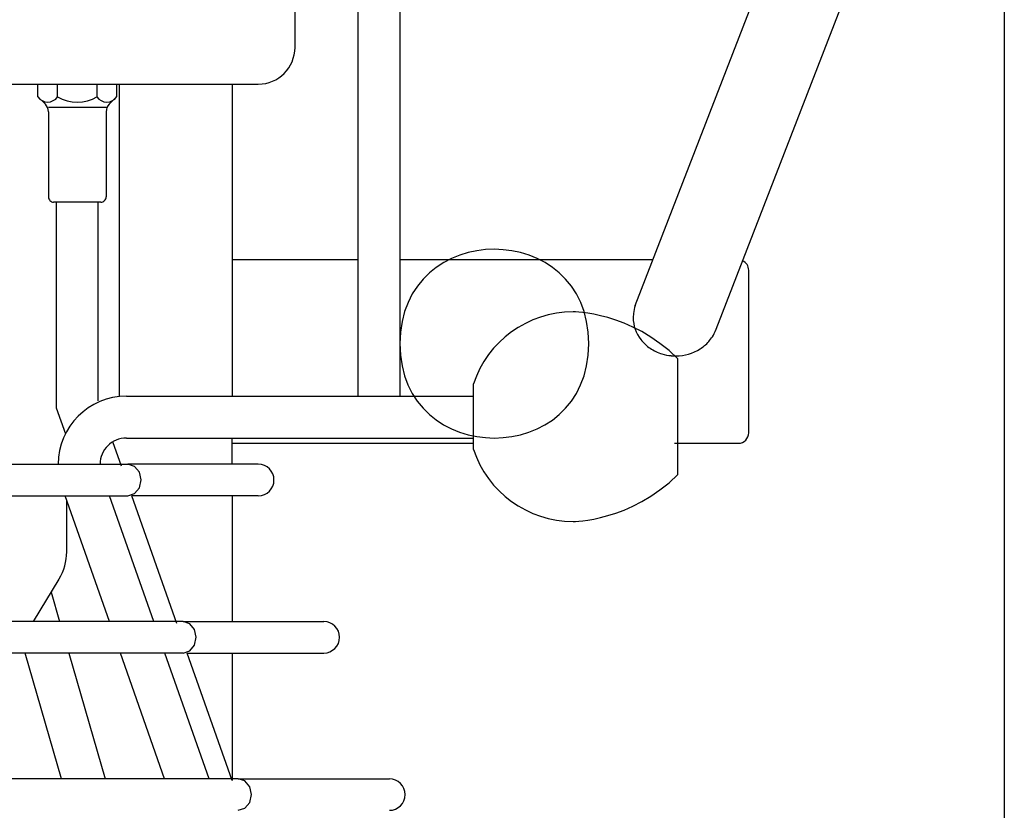
# Model space of a CAD drawing. Units: inches. Extents: x 15 to 196, y 28 to 269.
# Drawn here: x 177 to 196, y 201 to 216 of the extents above; entities that cross this region are included whole.
import ezdxf

# ---------------------------------------------------------------- set-up
doc = ezdxf.new("R2010")
doc.units = ezdxf.units.IN
doc.header["$MEASUREMENT"] = 0
doc.layers.add('Layer 1', color=7, linetype='Continuous')

# ---------------------------------------------------------------- blocks, each defined once
blk = doc.blocks.new('block 71')
at = {"layer": 'Layer 1', "color": 7, "lineweight": 25}
blk.add_lwpolyline([(188.845, 211.653), (184.028, 211.653)], dxfattribs=at)
blk = doc.blocks.new('block 72')
at = {"layer": 'Layer 1', "color": 7, "lineweight": 25}
blk.add_lwpolyline([(190.667, 208.359), (190.667, 211.453)], dxfattribs=at)
blk = doc.blocks.new('block 73')
at = {"layer": 'Layer 1', "color": 7, "lineweight": 25}
blk.add_lwpolyline([(183.23, 211.653), (180.834, 211.653)], dxfattribs=at)
blk = doc.blocks.new('block 74')
at = {"layer": 'Layer 1', "color": 7, "lineweight": 25}
blk.add_lwpolyline([(180.834, 208.159), (185.426, 208.159)], dxfattribs=at)
blk = doc.blocks.new('block 75')
at = {"layer": 'Layer 1', "color": 7, "lineweight": 25}
blk.add_lwpolyline([(189.254, 208.159), (190.468, 208.159)], dxfattribs=at)
blk = doc.blocks.new('block 156')
at = {"layer": 'Layer 1', "color": 7, "lineweight": 25}
blk.add_lwpolyline([(177.689, 206.091), (177.689, 207.07)], dxfattribs=at)
blk = doc.blocks.new('block 166')
at = {"layer": 'Layer 1', "color": 7, "lineweight": 25}
blk.add_lwpolyline([(177.054, 204.764), (177.545, 205.574)], dxfattribs=at)
blk = doc.blocks.new('block 257')
at = {"layer": 'Layer 1', "color": 7, "lineweight": 25}
blk.add_lwpolyline([(178.687, 214.997), (178.687, 209.05)], dxfattribs=at)
blk = doc.blocks.new('block 265')
at = {"layer": 'Layer 1', "color": 7, "lineweight": 25}
blk.add_lwpolyline([(177.489, 208.832), (177.663, 208.341)], dxfattribs=at)
blk = doc.blocks.new('block 269')
at = {"layer": 'Layer 1', "color": 7, "lineweight": 25}
blk.add_lwpolyline([(180.838, 201.736), (179.982, 204.165)], dxfattribs=at)
blk = doc.blocks.new('block 270')
at = {"layer": 'Layer 1', "color": 7, "lineweight": 25}
blk.add_lwpolyline([(181.333, 207.16), (178.926, 207.16)], dxfattribs=at)
blk = doc.blocks.new('block 271')
at = {"layer": 'Layer 1', "color": 7, "lineweight": 25}
blk.add_lwpolyline([(179.783, 204.729), (178.926, 207.16)], dxfattribs=at)
blk = doc.blocks.new('block 272')
at = {"layer": 'Layer 1', "color": 7, "lineweight": 25}
blk.add_lwpolyline([(178.728, 207.722), (178.564, 208.186)], dxfattribs=at)
blk = doc.blocks.new('block 273')
at = {"layer": 'Layer 1', "color": 7, "lineweight": 25}
blk.add_lwpolyline([(181.333, 207.759), (178.85, 207.759)], dxfattribs=at)
blk = doc.blocks.new('block 282')
at = {"layer": 'Layer 1', "color": 7, "lineweight": 25}
blk.add_lwpolyline([(180.953, 201.769), (183.829, 201.769)], dxfattribs=at)
blk = doc.blocks.new('block 283')
at = {"layer": 'Layer 1', "color": 7, "lineweight": 25}
blk.add_lwpolyline([(179.982, 204.165), (182.581, 204.165)], dxfattribs=at)
blk = doc.blocks.new('block 284')
at = {"layer": 'Layer 1', "color": 7, "lineweight": 25}
blk.add_lwpolyline([(179.902, 204.764), (182.581, 204.764)], dxfattribs=at)
blk = doc.blocks.new('block 296')
at = {"layer": 'Layer 1', "color": 7, "lineweight": 25}
blk.add_lwpolyline([(177.586, 201.769), (176.894, 204.165)], dxfattribs=at)
blk = doc.blocks.new('block 297')
at = {"layer": 'Layer 1', "color": 7, "lineweight": 25}
blk.add_lwpolyline([(177.725, 204.165), (178.417, 201.769)], dxfattribs=at)
blk = doc.blocks.new('block 338')
at = {"layer": 'Layer 1', "color": 7, "lineweight": 25}
blk.add_lwpolyline([(184.028, 208.259), (185.426, 208.259)], dxfattribs=at)
blk = doc.blocks.new('block 339')
at = {"layer": 'Layer 1', "color": 7, "lineweight": 25}
blk.add_lwpolyline([(183.23, 209.057), (185.426, 209.057)], dxfattribs=at)
blk = doc.blocks.new('block 341')
at = {"layer": 'Layer 1', "color": 7, "lineweight": 25}
blk.add_lwpolyline([(155.063, 207.759), (178.85, 207.759)], dxfattribs=at)
blk = doc.blocks.new('block 342')
at = {"layer": 'Layer 1', "color": 7, "lineweight": 25}
blk.add_lwpolyline([(178.823, 208.259), (184.028, 208.259)], dxfattribs=at)
blk = doc.blocks.new('block 343')
at = {"layer": 'Layer 1', "color": 7, "lineweight": 25}
blk.add_lwpolyline([(178.823, 209.057), (183.23, 209.057)], dxfattribs=at)
blk = doc.blocks.new('block 354')
at = {"layer": 'Layer 1', "color": 7, "lineweight": 25}
blk.add_lwpolyline([(179.902, 204.165), (154.012, 204.165)], dxfattribs=at)
blk = doc.blocks.new('block 355')
at = {"layer": 'Layer 1', "color": 7, "lineweight": 25}
blk.add_lwpolyline([(179.551, 201.769), (178.709, 204.165)], dxfattribs=at)
blk = doc.blocks.new('block 361')
at = {"layer": 'Layer 1', "color": 7, "lineweight": 25}
blk.add_lwpolyline([(180.397, 201.769), (179.556, 204.165)], dxfattribs=at)
blk = doc.blocks.new('block 362')
at = {"layer": 'Layer 1', "color": 7, "lineweight": 25}
blk.add_lwpolyline([(178.499, 204.764), (177.657, 207.16)], dxfattribs=at)
blk = doc.blocks.new('block 363')
at = {"layer": 'Layer 1', "color": 7, "lineweight": 25}
blk.add_lwpolyline([(179.345, 204.764), (178.504, 207.16)], dxfattribs=at)
blk = doc.blocks.new('block 364')
at = {"layer": 'Layer 1', "color": 7, "lineweight": 25}
blk.add_lwpolyline([(178.575, 207.759), (178.857, 207.759)], dxfattribs=at)
blk = doc.blocks.new('block 365')
at = {"layer": 'Layer 1', "color": 7, "lineweight": 25}
blk.add_lwpolyline([(179.902, 204.764), (154.012, 204.764)], dxfattribs=at)
blk = doc.blocks.new('block 390')
at = {"layer": 'Layer 1', "color": 7, "lineweight": 25}
blk.add_lwpolyline([(180.953, 201.17), (181.079, 201.21)], dxfattribs=at)
blk = doc.blocks.new('block 391')
at = {"layer": 'Layer 1', "color": 7, "lineweight": 25}
blk.add_lwpolyline([(181.079, 201.21), (181.172, 201.32)], dxfattribs=at)
blk = doc.blocks.new('block 392')
at = {"layer": 'Layer 1', "color": 7, "lineweight": 25}
blk.add_lwpolyline([(181.172, 201.32), (181.206, 201.47)], dxfattribs=at)
blk = doc.blocks.new('block 393')
at = {"layer": 'Layer 1', "color": 7, "lineweight": 25}
blk.add_lwpolyline([(181.206, 201.47), (181.172, 201.62)], dxfattribs=at)
blk = doc.blocks.new('block 394')
at = {"layer": 'Layer 1', "color": 7, "lineweight": 25}
blk.add_lwpolyline([(181.172, 201.62), (181.079, 201.729)], dxfattribs=at)
blk = doc.blocks.new('block 395')
at = {"layer": 'Layer 1', "color": 7, "lineweight": 25}
blk.add_lwpolyline([(181.079, 201.729), (180.953, 201.769)], dxfattribs=at)
blk = doc.blocks.new('block 396')
at = {"layer": 'Layer 1', "color": 7, "lineweight": 25}
blk.add_lwpolyline([(179.902, 204.165), (180.028, 204.205)], dxfattribs=at)
blk = doc.blocks.new('block 397')
at = {"layer": 'Layer 1', "color": 7, "lineweight": 25}
blk.add_lwpolyline([(180.028, 204.205), (180.12, 204.315)], dxfattribs=at)
blk = doc.blocks.new('block 398')
at = {"layer": 'Layer 1', "color": 7, "lineweight": 25}
blk.add_lwpolyline([(180.12, 204.315), (180.154, 204.465)], dxfattribs=at)
blk = doc.blocks.new('block 399')
at = {"layer": 'Layer 1', "color": 7, "lineweight": 25}
blk.add_lwpolyline([(180.154, 204.465), (180.12, 204.615)], dxfattribs=at)
blk = doc.blocks.new('block 400')
at = {"layer": 'Layer 1', "color": 7, "lineweight": 25}
blk.add_lwpolyline([(180.12, 204.615), (180.028, 204.724)], dxfattribs=at)
blk = doc.blocks.new('block 401')
at = {"layer": 'Layer 1', "color": 7, "lineweight": 25}
blk.add_lwpolyline([(180.028, 204.724), (179.902, 204.764)], dxfattribs=at)
blk = doc.blocks.new('block 402')
at = {"layer": 'Layer 1', "color": 7, "lineweight": 25}
blk.add_lwpolyline([(178.85, 207.16), (178.977, 207.2)], dxfattribs=at)
blk = doc.blocks.new('block 403')
at = {"layer": 'Layer 1', "color": 7, "lineweight": 25}
blk.add_lwpolyline([(178.977, 207.2), (179.07, 207.31)], dxfattribs=at)
blk = doc.blocks.new('block 404')
at = {"layer": 'Layer 1', "color": 7, "lineweight": 25}
blk.add_lwpolyline([(179.07, 207.31), (179.104, 207.46)], dxfattribs=at)
blk = doc.blocks.new('block 405')
at = {"layer": 'Layer 1', "color": 7, "lineweight": 25}
blk.add_lwpolyline([(179.104, 207.46), (179.07, 207.61)], dxfattribs=at)
blk = doc.blocks.new('block 406')
at = {"layer": 'Layer 1', "color": 7, "lineweight": 25}
blk.add_lwpolyline([(179.07, 207.61), (178.977, 207.719)], dxfattribs=at)
blk = doc.blocks.new('block 407')
at = {"layer": 'Layer 1', "color": 7, "lineweight": 25}
blk.add_lwpolyline([(178.977, 207.719), (178.85, 207.759)], dxfattribs=at)
blk = doc.blocks.new('block 465')
at = {"layer": 'Layer 1', "color": 7, "lineweight": 25}
blk.add_lwpolyline([(155.063, 207.16), (178.85, 207.16)], dxfattribs=at)
blk = doc.blocks.new('block 479')
at = {"layer": 'Layer 1', "color": 7, "lineweight": 25}
blk.add_lwpolyline([(185.426, 208.042), (185.426, 209.289)], dxfattribs=at)
blk = doc.blocks.new('block 481')
at = {"layer": 'Layer 1', "color": 7, "lineweight": 25}
blk.add_lwpolyline([(177.489, 212.751), (177.489, 208.832)], dxfattribs=at)
blk = doc.blocks.new('block 482')
at = {"layer": 'Layer 1', "color": 7, "lineweight": 25}
blk.add_lwpolyline([(178.288, 208.969), (178.288, 212.751)], dxfattribs=at)
blk = doc.blocks.new('block 485')
at = {"layer": 'Layer 1', "color": 7, "lineweight": 25}
blk.add_lwpolyline([(178.338, 212.751), (177.439, 212.751)], dxfattribs=at)
blk = doc.blocks.new('block 486')
at = {"layer": 'Layer 1', "color": 7, "lineweight": 25}
blk.add_lwpolyline([(184.028, 226.628), (184.028, 209.057)], dxfattribs=at)
blk = doc.blocks.new('block 487')
at = {"layer": 'Layer 1', "color": 7, "lineweight": 25}
blk.add_lwpolyline([(183.23, 226.628), (183.23, 209.057)], dxfattribs=at)
blk = doc.blocks.new('block 497')
at = {"layer": 'Layer 1', "color": 7, "lineweight": 25}
blk.add_lwpolyline([(178.638, 214.756), (178.496, 214.614)], dxfattribs=at)
blk = doc.blocks.new('block 498')
at = {"layer": 'Layer 1', "color": 7, "lineweight": 25}
blk.add_lwpolyline([(178.438, 214.473), (178.438, 212.851)], dxfattribs=at)
blk = doc.blocks.new('block 499')
at = {"layer": 'Layer 1', "color": 7, "lineweight": 25}
blk.add_lwpolyline([(177.139, 214.756), (177.281, 214.614)], dxfattribs=at)
blk = doc.blocks.new('block 500')
at = {"layer": 'Layer 1', "color": 7, "lineweight": 25}
blk.add_lwpolyline([(177.339, 214.473), (177.339, 212.851)], dxfattribs=at)
blk = doc.blocks.new('block 501')
at = {"layer": 'Layer 1', "color": 7, "lineweight": 25}
blk.add_lwpolyline([(177.339, 214.556), (178.438, 214.556)], dxfattribs=at)
blk = doc.blocks.new('block 502')
at = {"layer": 'Layer 1', "color": 7, "lineweight": 25}
blk.add_lwpolyline([(177.514, 214.756), (177.514, 214.997)], dxfattribs=at)
blk = doc.blocks.new('block 503')
at = {"layer": 'Layer 1', "color": 7, "lineweight": 25}
blk.add_lwpolyline([(177.139, 214.756), (177.139, 214.997)], dxfattribs=at)
blk = doc.blocks.new('block 504')
at = {"layer": 'Layer 1', "color": 7, "lineweight": 25}
blk.add_lwpolyline([(178.638, 214.997), (178.638, 214.756)], dxfattribs=at)
blk = doc.blocks.new('block 505')
at = {"layer": 'Layer 1', "color": 7, "lineweight": 25}
blk.add_lwpolyline([(178.263, 214.997), (178.263, 214.756)], dxfattribs=at)
blk = doc.blocks.new('block 689')
at = {"layer": 'Layer 1', "color": 7, "lineweight": 25}
blk.add_lwpolyline([(177.391, 205.321), (177.552, 204.764)], dxfattribs=at)
blk = doc.blocks.new('block 692')
at = {"layer": 'Layer 1', "color": 7, "lineweight": 25}
blk.add_lwpolyline([(180.953, 201.769), (152.96, 201.769)], dxfattribs=at)
blk = doc.blocks.new('block 905')
at = {"layer": 'Layer 1', "color": 7, "lineweight": 25}
blk.add_lwpolyline([(180.834, 207.759), (180.834, 208.259)], dxfattribs=at)
blk = doc.blocks.new('block 906')
at = {"layer": 'Layer 1', "color": 7, "lineweight": 25}
blk.add_lwpolyline([(180.834, 204.165), (180.834, 201.736)], dxfattribs=at)
blk = doc.blocks.new('block 907')
at = {"layer": 'Layer 1', "color": 7, "lineweight": 25}
blk.add_lwpolyline([(180.834, 207.16), (180.834, 204.764)], dxfattribs=at)
blk = doc.blocks.new('block 1026')
at = {"layer": 'Layer 1', "color": 7, "lineweight": 25}
blk.add_lwpolyline([(182.032, 215.696), (182.032, 239.557)], dxfattribs=at)
blk = doc.blocks.new('block 1029')
at = {"layer": 'Layer 1', "color": 7, "lineweight": 25}
blk.add_lwpolyline([(153.079, 214.997), (180.834, 214.997)], dxfattribs=at)
blk = doc.blocks.new('block 1038')
at = {"layer": 'Layer 1', "color": 7, "lineweight": 25}
blk.add_lwpolyline([(193.398, 218.993), (190.043, 210.324)], dxfattribs=at)
blk = doc.blocks.new('block 1039')
at = {"layer": 'Layer 1', "color": 7, "lineweight": 25}
blk.add_lwpolyline([(190.043, 210.324), (190.041, 210.317)], dxfattribs=at)
blk = doc.blocks.new('block 1040')
at = {"layer": 'Layer 1', "color": 7, "lineweight": 25}
blk.add_lwpolyline([(188.507, 210.78), (191.908, 219.569)], dxfattribs=at)
blk = doc.blocks.new('block 1041')
at = {"layer": 'Layer 1', "color": 7, "lineweight": 25}
blk.add_lwpolyline([(180.834, 214.997), (180.834, 209.057)], dxfattribs=at)
blk = doc.blocks.new('block 1042')
at = {"layer": 'Layer 1', "color": 7, "lineweight": 25}
blk.add_lwpolyline([(180.834, 214.997), (181.333, 214.997)], dxfattribs=at)
blk = doc.blocks.new('block 1166')
at = {"layer": 'Layer 1', "color": 7, "lineweight": 25}
blk.add_lwpolyline([(183.829, 201.17), (183.889, 201.176), (183.945, 201.194), (183.996, 201.222), (184.04, 201.258), (184.077, 201.303), (184.105, 201.353), (184.122, 201.41), (184.128, 201.47), (184.122, 201.53), (184.105, 201.586), (184.077, 201.637), (184.04, 201.681), (183.996, 201.718), (183.945, 201.746), (183.889, 201.763), (183.829, 201.769), (183.829, 201.769)], dxfattribs=at)
blk = doc.blocks.new('block 1167')
at = {"layer": 'Layer 1', "color": 7, "lineweight": 25}
blk.add_lwpolyline([(183.829, 201.17), (183.889, 201.176), (183.945, 201.194), (183.996, 201.222), (184.04, 201.258), (184.077, 201.303), (184.105, 201.353), (184.122, 201.41), (184.128, 201.47), (184.122, 201.53), (184.105, 201.586), (184.077, 201.637), (184.04, 201.681), (183.996, 201.718), (183.945, 201.746), (183.889, 201.763), (183.829, 201.769), (183.829, 201.769)], dxfattribs=at)
blk = doc.blocks.new('block 1168')
at = {"layer": 'Layer 1', "color": 7, "lineweight": 25}
blk.add_lwpolyline([(182.581, 204.165), (182.641, 204.172), (182.697, 204.189), (182.748, 204.217), (182.793, 204.253), (182.829, 204.298), (182.857, 204.348), (182.874, 204.405), (182.88, 204.465), (182.874, 204.525), (182.857, 204.581), (182.829, 204.632), (182.793, 204.676), (182.748, 204.713), (182.697, 204.741), (182.641, 204.758), (182.581, 204.764), (182.581, 204.764)], dxfattribs=at)
blk = doc.blocks.new('block 1169')
at = {"layer": 'Layer 1', "color": 7, "lineweight": 25}
blk.add_lwpolyline([(182.581, 204.165), (182.641, 204.172), (182.697, 204.189), (182.748, 204.217), (182.793, 204.253), (182.829, 204.298), (182.857, 204.348), (182.874, 204.405), (182.88, 204.465), (182.874, 204.525), (182.857, 204.581), (182.829, 204.632), (182.793, 204.676), (182.748, 204.713), (182.697, 204.741), (182.641, 204.758), (182.581, 204.764), (182.581, 204.764)], dxfattribs=at)
blk = doc.blocks.new('block 1170')
at = {"layer": 'Layer 1', "color": 7, "lineweight": 25}
blk.add_lwpolyline([(181.333, 207.16), (181.393, 207.167), (181.449, 207.184), (181.5, 207.212), (181.544, 207.248), (181.581, 207.293), (181.609, 207.344), (181.626, 207.4), (181.632, 207.46), (181.626, 207.52), (181.609, 207.576), (181.581, 207.627), (181.544, 207.672), (181.5, 207.708), (181.449, 207.736), (181.393, 207.753), (181.333, 207.759), (181.333, 207.759)], dxfattribs=at)
blk = doc.blocks.new('block 1171')
at = {"layer": 'Layer 1', "color": 7, "lineweight": 25}
blk.add_lwpolyline([(181.333, 207.16), (181.393, 207.167), (181.449, 207.184), (181.5, 207.212), (181.544, 207.248), (181.581, 207.293), (181.609, 207.344), (181.626, 207.4), (181.632, 207.46), (181.626, 207.52), (181.609, 207.576), (181.581, 207.627), (181.544, 207.672), (181.5, 207.708), (181.449, 207.736), (181.393, 207.753), (181.333, 207.759), (181.333, 207.759)], dxfattribs=at)
blk = doc.blocks.new('block 1190')
at = {"layer": 'Layer 1', "color": 7, "lineweight": 25}
blk.add_lwpolyline([(178.823, 208.259), (178.772, 208.256), (178.722, 208.248), (178.674, 208.236), (178.628, 208.219), (178.585, 208.198), (178.543, 208.173), (178.505, 208.144), (178.47, 208.112), (178.437, 208.077), (178.409, 208.038), (178.384, 207.997), (178.363, 207.953), (178.346, 207.908), (178.333, 207.86), (178.326, 207.81), (178.323, 207.759), (178.323, 207.759)], dxfattribs=at)
blk = doc.blocks.new('block 1191')
at = {"layer": 'Layer 1', "color": 7, "lineweight": 25}
blk.add_lwpolyline([(178.823, 208.259), (178.772, 208.256), (178.722, 208.248), (178.674, 208.236), (178.628, 208.219), (178.585, 208.198), (178.543, 208.173), (178.505, 208.144), (178.47, 208.112), (178.437, 208.077), (178.409, 208.038), (178.384, 207.997), (178.363, 207.953), (178.346, 207.908), (178.333, 207.86), (178.326, 207.81), (178.323, 207.759), (178.323, 207.759)], dxfattribs=at)
blk = doc.blocks.new('block 1192')
at = {"layer": 'Layer 1', "color": 7, "lineweight": 25}
blk.add_lwpolyline([(178.823, 209.057), (178.69, 209.05), (178.561, 209.031), (178.437, 208.999), (178.318, 208.955), (178.204, 208.9), (178.098, 208.835), (177.998, 208.76), (177.905, 208.676), (177.821, 208.584), (177.747, 208.484), (177.681, 208.377), (177.627, 208.264), (177.583, 208.145), (177.551, 208.02), (177.531, 207.892), (177.524, 207.759), (177.524, 207.759)], dxfattribs=at)
blk = doc.blocks.new('block 1193')
at = {"layer": 'Layer 1', "color": 7, "lineweight": 25}
blk.add_lwpolyline([(178.823, 209.057), (178.69, 209.05), (178.561, 209.031), (178.437, 208.999), (178.318, 208.955), (178.204, 208.9), (178.098, 208.835), (177.998, 208.76), (177.905, 208.676), (177.821, 208.584), (177.747, 208.484), (177.681, 208.377), (177.627, 208.264), (177.583, 208.145), (177.551, 208.02), (177.531, 207.892), (177.524, 207.759), (177.524, 207.759)], dxfattribs=at)
blk = doc.blocks.new('block 1196')
at = {"layer": 'Layer 1', "color": 7, "lineweight": 25}
blk.add_open_spline([(185.428, 208.042), (185.693, 207.231), (186.465, 206.669), (187.323, 206.669), (187.323, 206.669), (188.423, 206.669), (189.32, 207.566), (189.32, 208.666), (189.32, 208.666), (189.32, 209.766), (188.423, 210.663), (187.323, 210.663), (187.323, 210.663), (186.465, 210.663), (185.693, 210.101), (185.428, 209.29)], degree=3, knots=[0, 0, 0, 0, 1, 1, 1, 2, 2, 2, 3, 3, 3, 4, 4, 4, 5, 5, 5, 5], dxfattribs=at)
blk = doc.blocks.new('block 1197')
at = {"layer": 'Layer 1', "color": 7, "lineweight": 25}
blk.add_open_spline([(185.428, 208.042), (185.693, 207.231), (186.465, 206.669), (187.323, 206.669), (187.323, 206.669), (188.423, 206.669), (189.32, 207.566), (189.32, 208.666), (189.32, 208.666), (189.32, 209.766), (188.423, 210.663), (187.323, 210.663), (187.323, 210.663), (186.465, 210.663), (185.693, 210.101), (185.428, 209.29)], degree=3, knots=[0, 0, 0, 0, 1, 1, 1, 2, 2, 2, 3, 3, 3, 4, 4, 4, 5, 5, 5, 5], dxfattribs=at)
blk = doc.blocks.new('block 1204')
at = {"layer": 'Layer 1', "color": 7, "lineweight": 25}
blk.add_lwpolyline([(177.514, 214.755), (177.601, 214.712), (177.695, 214.681), (177.791, 214.662), (177.889, 214.656), (177.986, 214.662), (178.082, 214.681), (178.176, 214.712), (178.263, 214.755)], dxfattribs=at)
blk = doc.blocks.new('block 1205')
at = {"layer": 'Layer 1', "color": 7, "lineweight": 25}
blk.add_lwpolyline([(177.514, 214.755), (177.601, 214.712), (177.695, 214.681), (177.791, 214.662), (177.889, 214.656), (177.986, 214.662), (178.082, 214.681), (178.176, 214.712), (178.263, 214.755)], dxfattribs=at)
blk = doc.blocks.new('block 1206')
at = {"layer": 'Layer 1', "color": 7, "lineweight": 25}
blk.add_lwpolyline([(178.263, 214.756), (178.3, 214.714), (178.345, 214.683), (178.396, 214.663), (178.45, 214.656), (178.506, 214.663), (178.557, 214.683), (178.602, 214.714), (178.638, 214.756)], dxfattribs=at)
blk = doc.blocks.new('block 1207')
at = {"layer": 'Layer 1', "color": 7, "lineweight": 25}
blk.add_lwpolyline([(178.263, 214.756), (178.3, 214.714), (178.345, 214.683), (178.396, 214.663), (178.45, 214.656), (178.506, 214.663), (178.557, 214.683), (178.602, 214.714), (178.638, 214.756)], dxfattribs=at)
blk = doc.blocks.new('block 1208')
at = {"layer": 'Layer 1', "color": 7, "lineweight": 25}
blk.add_lwpolyline([(177.14, 214.756), (177.176, 214.714), (177.221, 214.683), (177.272, 214.663), (177.327, 214.656), (177.382, 214.663), (177.433, 214.683), (177.478, 214.714), (177.514, 214.756)], dxfattribs=at)
blk = doc.blocks.new('block 1209')
at = {"layer": 'Layer 1', "color": 7, "lineweight": 25}
blk.add_lwpolyline([(177.14, 214.756), (177.176, 214.714), (177.221, 214.683), (177.272, 214.663), (177.327, 214.656), (177.382, 214.663), (177.433, 214.683), (177.478, 214.714), (177.514, 214.756)], dxfattribs=at)
blk = doc.blocks.new('block 1416')
at = {"layer": 'Layer 1', "color": 7, "lineweight": 25}
blk.add_open_spline([(188.506, 210.781), (188.492, 210.735), (188.479, 210.678), (188.473, 210.632)], degree=3, dxfattribs=at)
blk = doc.blocks.new('block 1417')
at = {"layer": 'Layer 1', "color": 7, "lineweight": 25}
blk.add_open_spline([(188.506, 210.781), (188.492, 210.735), (188.479, 210.678), (188.473, 210.632)], degree=3, dxfattribs=at)
blk = doc.blocks.new('block 1418')
at = {"layer": 'Layer 1', "color": 7, "lineweight": 25}
blk.add_lwpolyline([(188.473, 210.632), (188.468, 210.553), (188.47, 210.496), (188.478, 210.44), (188.489, 210.385), (188.506, 210.331), (188.527, 210.278), (188.552, 210.228), (188.581, 210.179), (188.615, 210.134)], dxfattribs=at)
blk = doc.blocks.new('block 1419')
at = {"layer": 'Layer 1', "color": 7, "lineweight": 25}
blk.add_lwpolyline([(188.473, 210.632), (188.468, 210.553), (188.47, 210.496), (188.478, 210.44), (188.489, 210.385), (188.506, 210.331), (188.527, 210.278), (188.552, 210.228), (188.581, 210.179), (188.615, 210.134)], dxfattribs=at)
blk = doc.blocks.new('block 1420')
at = {"layer": 'Layer 1', "color": 7, "lineweight": 25}
blk.add_open_spline([(188.615, 210.133), (188.637, 210.108), (188.67, 210.067), (188.696, 210.045)], degree=3, dxfattribs=at)
blk = doc.blocks.new('block 1421')
at = {"layer": 'Layer 1', "color": 7, "lineweight": 25}
blk.add_open_spline([(188.615, 210.133), (188.637, 210.108), (188.67, 210.067), (188.696, 210.045)], degree=3, dxfattribs=at)
blk = doc.blocks.new('block 1422')
at = {"layer": 'Layer 1', "color": 7, "lineweight": 25}
blk.add_open_spline([(188.696, 210.045), (188.721, 210.02), (188.76, 209.989), (188.79, 209.968)], degree=3, dxfattribs=at)
blk = doc.blocks.new('block 1423')
at = {"layer": 'Layer 1', "color": 7, "lineweight": 25}
blk.add_open_spline([(188.696, 210.045), (188.721, 210.02), (188.76, 209.989), (188.79, 209.968)], degree=3, dxfattribs=at)
blk = doc.blocks.new('block 1424')
at = {"layer": 'Layer 1', "color": 7, "lineweight": 25}
blk.add_open_spline([(188.791, 209.968), (188.823, 209.948), (188.864, 209.923), (188.897, 209.907)], degree=3, dxfattribs=at)
blk = doc.blocks.new('block 1425')
at = {"layer": 'Layer 1', "color": 7, "lineweight": 25}
blk.add_open_spline([(188.791, 209.968), (188.823, 209.948), (188.864, 209.923), (188.897, 209.907)], degree=3, dxfattribs=at)
blk = doc.blocks.new('block 1426')
at = {"layer": 'Layer 1', "color": 7, "lineweight": 25}
blk.add_open_spline([(188.897, 209.907), (188.932, 209.891), (188.976, 209.871), (189.015, 209.86)], degree=3, dxfattribs=at)
blk = doc.blocks.new('block 1427')
at = {"layer": 'Layer 1', "color": 7, "lineweight": 25}
blk.add_open_spline([(188.897, 209.907), (188.932, 209.891), (188.976, 209.871), (189.015, 209.86)], degree=3, dxfattribs=at)
blk = doc.blocks.new('block 1428')
at = {"layer": 'Layer 1', "color": 7, "lineweight": 25}
blk.add_open_spline([(189.015, 209.86), (189.072, 209.844), (189.136, 209.831), (189.193, 209.828)], degree=3, dxfattribs=at)
blk = doc.blocks.new('block 1429')
at = {"layer": 'Layer 1', "color": 7, "lineweight": 25}
blk.add_open_spline([(189.015, 209.86), (189.072, 209.844), (189.136, 209.831), (189.193, 209.828)], degree=3, dxfattribs=at)
blk = doc.blocks.new('block 1430')
at = {"layer": 'Layer 1', "color": 7, "lineweight": 25}
blk.add_lwpolyline([(189.193, 209.827), (189.285, 209.821), (189.345, 209.823), (189.405, 209.83), (189.464, 209.841), (189.523, 209.856), (189.58, 209.875), (189.636, 209.898), (189.69, 209.925), (189.742, 209.955)], dxfattribs=at)
blk = doc.blocks.new('block 1431')
at = {"layer": 'Layer 1', "color": 7, "lineweight": 25}
blk.add_lwpolyline([(189.193, 209.827), (189.285, 209.821), (189.345, 209.823), (189.405, 209.83), (189.464, 209.841), (189.523, 209.856), (189.58, 209.875), (189.636, 209.898), (189.69, 209.925), (189.742, 209.955)], dxfattribs=at)
blk = doc.blocks.new('block 1432')
at = {"layer": 'Layer 1', "color": 7, "lineweight": 25}
blk.add_open_spline([(189.742, 209.955), (189.769, 209.973), (189.803, 210), (189.827, 210.02)], degree=3, dxfattribs=at)
blk = doc.blocks.new('block 1433')
at = {"layer": 'Layer 1', "color": 7, "lineweight": 25}
blk.add_open_spline([(189.742, 209.955), (189.769, 209.973), (189.803, 210), (189.827, 210.02)], degree=3, dxfattribs=at)
blk = doc.blocks.new('block 1434')
at = {"layer": 'Layer 1', "color": 7, "lineweight": 25}
blk.add_open_spline([(189.827, 210.02), (189.852, 210.039), (189.885, 210.07), (189.905, 210.095)], degree=3, dxfattribs=at)
blk = doc.blocks.new('block 1435')
at = {"layer": 'Layer 1', "color": 7, "lineweight": 25}
blk.add_open_spline([(189.827, 210.02), (189.852, 210.039), (189.885, 210.07), (189.905, 210.095)], degree=3, dxfattribs=at)
blk = doc.blocks.new('block 1436')
at = {"layer": 'Layer 1', "color": 7, "lineweight": 25}
blk.add_open_spline([(189.905, 210.095), (189.926, 210.123), (189.957, 210.157), (189.976, 210.188)], degree=3, dxfattribs=at)
blk = doc.blocks.new('block 1437')
at = {"layer": 'Layer 1', "color": 7, "lineweight": 25}
blk.add_open_spline([(189.905, 210.095), (189.926, 210.123), (189.957, 210.157), (189.976, 210.188)], degree=3, dxfattribs=at)
blk = doc.blocks.new('block 1438')
at = {"layer": 'Layer 1', "color": 7, "lineweight": 25}
blk.add_open_spline([(189.976, 210.188), (189.999, 210.227), (190.025, 210.277), (190.041, 210.318)], degree=3, dxfattribs=at)
blk = doc.blocks.new('block 1439')
at = {"layer": 'Layer 1', "color": 7, "lineweight": 25}
blk.add_open_spline([(189.976, 210.188), (189.999, 210.227), (190.025, 210.277), (190.041, 210.318)], degree=3, dxfattribs=at)
blk = doc.blocks.new('block 1504')
at = {"layer": 'Layer 1', "color": 7, "lineweight": 25}
blk.add_open_spline([(190.667, 211.453), (190.667, 211.531), (190.622, 211.603), (190.551, 211.635)], degree=3, dxfattribs=at)
blk = doc.blocks.new('block 1505')
at = {"layer": 'Layer 1', "color": 7, "lineweight": 25}
blk.add_open_spline([(190.667, 211.453), (190.667, 211.531), (190.622, 211.603), (190.551, 211.635)], degree=3, dxfattribs=at)
blk = doc.blocks.new('block 1506')
at = {"layer": 'Layer 1', "color": 7, "lineweight": 25}
blk.add_lwpolyline([(190.468, 208.159), (190.508, 208.163), (190.545, 208.174), (190.579, 208.193), (190.609, 208.217), (190.633, 208.247), (190.652, 208.281), (190.664, 208.318), (190.667, 208.359), (190.667, 208.359)], dxfattribs=at)
blk = doc.blocks.new('block 1507')
at = {"layer": 'Layer 1', "color": 7, "lineweight": 25}
blk.add_lwpolyline([(190.468, 208.159), (190.508, 208.163), (190.545, 208.174), (190.579, 208.193), (190.609, 208.217), (190.633, 208.247), (190.652, 208.281), (190.664, 208.318), (190.667, 208.359), (190.667, 208.359)], dxfattribs=at)
blk = doc.blocks.new('block 1560')
at = {"layer": 'Layer 1', "color": 7, "lineweight": 25}
blk.add_lwpolyline([(177.545, 205.576), (177.576, 205.635), (177.605, 205.696), (177.63, 205.759), (177.65, 205.824), (177.667, 205.89), (177.679, 205.956), (177.686, 206.024), (177.689, 206.091), (177.689, 206.091)], dxfattribs=at)
blk = doc.blocks.new('block 1561')
at = {"layer": 'Layer 1', "color": 7, "lineweight": 25}
blk.add_lwpolyline([(177.545, 205.576), (177.576, 205.635), (177.605, 205.696), (177.63, 205.759), (177.65, 205.824), (177.667, 205.89), (177.679, 205.956), (177.686, 206.024), (177.689, 206.091), (177.689, 206.091)], dxfattribs=at)
blk = doc.blocks.new('block 1666')
at = {"layer": 'Layer 1', "color": 7, "lineweight": 25}
blk.add_lwpolyline([(177.339, 212.851), (177.341, 212.831), (177.347, 212.812), (177.357, 212.795), (177.369, 212.78), (177.383, 212.768), (177.401, 212.759), (177.419, 212.753), (177.439, 212.751), (177.439, 212.751)], dxfattribs=at)
blk = doc.blocks.new('block 1667')
at = {"layer": 'Layer 1', "color": 7, "lineweight": 25}
blk.add_lwpolyline([(177.339, 212.851), (177.341, 212.831), (177.347, 212.812), (177.357, 212.795), (177.369, 212.78), (177.383, 212.768), (177.401, 212.759), (177.419, 212.753), (177.439, 212.751), (177.439, 212.751)], dxfattribs=at)
blk = doc.blocks.new('block 1668')
at = {"layer": 'Layer 1', "color": 7, "lineweight": 25}
blk.add_lwpolyline([(178.338, 212.751), (178.358, 212.753), (178.377, 212.759), (178.394, 212.768), (178.408, 212.78), (178.42, 212.795), (178.43, 212.812), (178.436, 212.831), (178.438, 212.851), (178.438, 212.851)], dxfattribs=at)
blk = doc.blocks.new('block 1669')
at = {"layer": 'Layer 1', "color": 7, "lineweight": 25}
blk.add_lwpolyline([(178.338, 212.751), (178.358, 212.753), (178.377, 212.759), (178.394, 212.768), (178.408, 212.78), (178.42, 212.795), (178.43, 212.812), (178.436, 212.831), (178.438, 212.851), (178.438, 212.851)], dxfattribs=at)
blk = doc.blocks.new('block 1674')
at = {"layer": 'Layer 1', "color": 7, "lineweight": 25}
blk.add_lwpolyline([(178.496, 214.614), (178.472, 214.584), (178.453, 214.55), (178.442, 214.512), (178.438, 214.473), (178.438, 214.473)], dxfattribs=at)
blk = doc.blocks.new('block 1675')
at = {"layer": 'Layer 1', "color": 7, "lineweight": 25}
blk.add_lwpolyline([(178.496, 214.614), (178.472, 214.584), (178.453, 214.55), (178.442, 214.512), (178.438, 214.473), (178.438, 214.473)], dxfattribs=at)
blk = doc.blocks.new('block 1676')
at = {"layer": 'Layer 1', "color": 7, "lineweight": 25}
blk.add_open_spline([(177.339, 214.473), (177.339, 214.525), (177.318, 214.578), (177.281, 214.614)], degree=3, dxfattribs=at)
blk = doc.blocks.new('block 1677')
at = {"layer": 'Layer 1', "color": 7, "lineweight": 25}
blk.add_open_spline([(177.339, 214.473), (177.339, 214.525), (177.318, 214.578), (177.281, 214.614)], degree=3, dxfattribs=at)
blk = doc.blocks.new('block 1764')
at = {"layer": 'Layer 1', "color": 7, "lineweight": 25}
blk.add_lwpolyline([(181.333, 214.997), (181.404, 215.001), (181.474, 215.012), (181.54, 215.029), (181.604, 215.053), (181.665, 215.082), (181.723, 215.117), (181.777, 215.157), (181.827, 215.203), (181.872, 215.252), (181.912, 215.306), (181.947, 215.364), (181.976, 215.425), (182, 215.489), (182.017, 215.556), (182.028, 215.625), (182.032, 215.696), (182.032, 215.696)], dxfattribs=at)
blk = doc.blocks.new('block 1765')
at = {"layer": 'Layer 1', "color": 7, "lineweight": 25}
blk.add_lwpolyline([(181.333, 214.997), (181.404, 215.001), (181.474, 215.012), (181.54, 215.029), (181.604, 215.053), (181.665, 215.082), (181.723, 215.117), (181.777, 215.157), (181.827, 215.203), (181.872, 215.252), (181.912, 215.306), (181.947, 215.364), (181.976, 215.425), (182, 215.489), (182.017, 215.556), (182.028, 215.625), (182.032, 215.696), (182.032, 215.696)], dxfattribs=at)
blk = doc.blocks.new('block 1775')
at = {"layer": 'Layer 1', "color": 7, "lineweight": 25}
blk.add_lwpolyline([(187.623, 210.056), (187.612, 210.273), (187.582, 210.477), (187.534, 210.666), (187.469, 210.842), (187.387, 211.003), (187.291, 211.151), (187.182, 211.284), (187.061, 211.403), (186.93, 211.509), (186.79, 211.6), (186.641, 211.677), (186.486, 211.74), (186.325, 211.789), (186.161, 211.824), (185.994, 211.845), (185.826, 211.853), (185.657, 211.846), (185.49, 211.824), (185.326, 211.789), (185.166, 211.74), (185.01, 211.677), (184.862, 211.6), (184.721, 211.509), (184.59, 211.403), (184.469, 211.284), (184.36, 211.151), (184.264, 211.003), (184.183, 210.842), (184.117, 210.666), (184.069, 210.477), (184.039, 210.273), (184.029, 210.056), (184.039, 209.838), (184.069, 209.635), (184.117, 209.445), (184.182, 209.27), (184.264, 209.108), (184.359, 208.961), (184.469, 208.827), (184.59, 208.708), (184.721, 208.603), (184.861, 208.511), (185.01, 208.434), (185.165, 208.371), (185.325, 208.322), (185.49, 208.287), (185.657, 208.266), (185.825, 208.259), (185.993, 208.266), (186.161, 208.287), (186.325, 208.322), (186.485, 208.371), (186.64, 208.434), (186.789, 208.511), (186.93, 208.602), (187.061, 208.708), (187.182, 208.827), (187.291, 208.96), (187.387, 209.108), (187.468, 209.269), (187.534, 209.445), (187.582, 209.634), (187.612, 209.838), (187.622, 210.055), (187.623, 210.056)], dxfattribs=at)
blk = doc.blocks.new('block 1874')
at = {"layer": 'Layer 1', "color": 7, "lineweight": 25}
blk.add_lwpolyline([(195.53, 221.085), (195.53, 86.461)], dxfattribs=at)
blk = doc.blocks.new('block 1949')
at = {"layer": 'Layer 1', "color": 7, "lineweight": 25}
blk.add_lwpolyline([(195.53, 221.085), (195.53, 86.461)], dxfattribs=at)

msp = doc.modelspace()

# ---------------------------------------------------------------- block references
at = {"layer": 'Layer 1'}
for name in ['block 1026', 'block 487', 'block 486', 'block 1874', 'block 1949', 'block 1040', 'block 1038', 'block 1764', 'block 1765', 'block 1029', 'block 503', 'block 502', 'block 505', 'block 504', 'block 257', 'block 1041', 'block 1042', 'block 499', 'block 1208', 'block 1209', 'block 1204', 'block 1205', 'block 1206', 'block 1207', 'block 497', 'block 1676', 'block 1677', 'block 501', 'block 1674', 'block 1675', 'block 500', 'block 498', 'block 1666', 'block 1667', 'block 485', 'block 481', 'block 482', 'block 1668', 'block 1669', 'block 1775', 'block 73', 'block 71', 'block 1504', 'block 1505', 'block 72', 'block 1196', 'block 1197', 'block 1418', 'block 1419', 'block 1416', 'block 1417', 'block 1438', 'block 1439', 'block 1039', 'block 1420', 'block 1421', 'block 1434', 'block 1435', 'block 1436', 'block 1437', 'block 1422', 'block 1423', 'block 1424', 'block 1425', 'block 1426', 'block 1427', 'block 1428', 'block 1429', 'block 1430', 'block 1431', 'block 1432', 'block 1433', 'block 479', 'block 1192', 'block 1193', 'block 343', 'block 339', 'block 265', 'block 1190', 'block 1191', 'block 272', 'block 342', 'block 905', 'block 338', 'block 1506', 'block 1507', 'block 74', 'block 75', 'block 341', 'block 364', 'block 273', 'block 407', 'block 406', 'block 1170', 'block 1171', 'block 405', 'block 404', 'block 403', 'block 465', 'block 362', 'block 156', 'block 363', 'block 402', 'block 270', 'block 271', 'block 907', 'block 1560', 'block 1561', 'block 166', 'block 689', 'block 365', 'block 284', 'block 401', 'block 400', 'block 399', 'block 1168', 'block 1169', 'block 398', 'block 397', 'block 354', 'block 296', 'block 297', 'block 355', 'block 361', 'block 396', 'block 269', 'block 283', 'block 906', 'block 692', 'block 282', 'block 395', 'block 394', 'block 393', 'block 1166', 'block 1167', 'block 392', 'block 391', 'block 390']:
    msp.add_blockref(name, (0, 0), dxfattribs=at)

doc.saveas('drawing.dxf')
